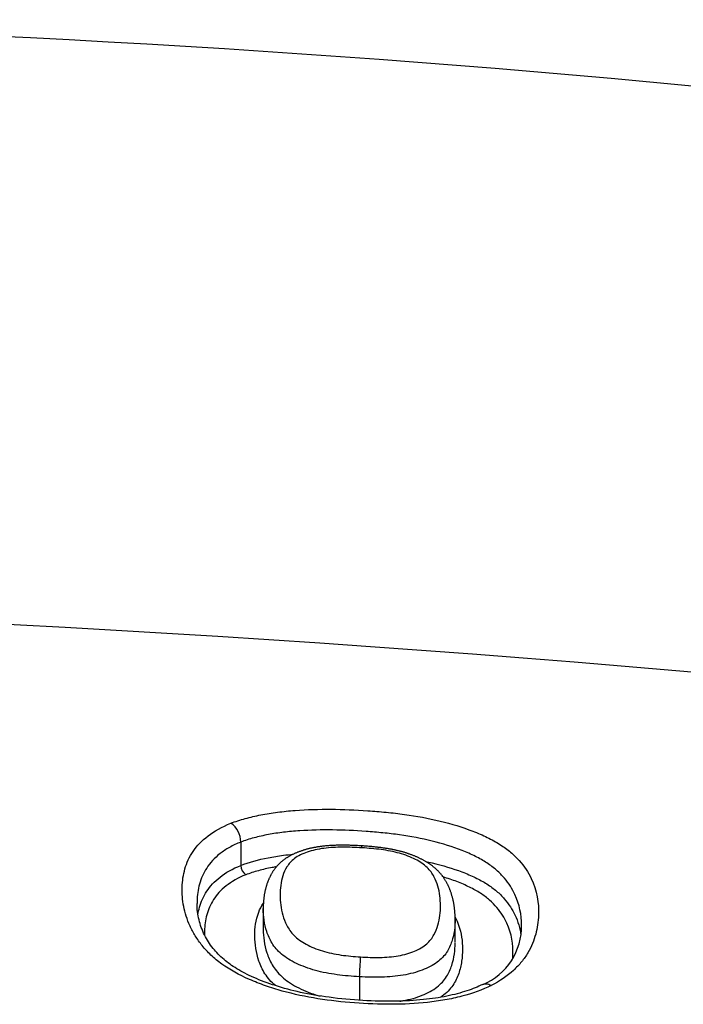
# Model space of a CAD drawing. Units: millimetres. Extents: x -18 to 407, y -35 to 1013.
# Drawn here: x 111 to 115, y 880 to 886 of the extents above; entities that cross this region are included whole.
import ezdxf

# ---------------------------------------------------------------- set-up
doc = ezdxf.new("R2010")
doc.units = ezdxf.units.MM
doc.layers.add('Default', color=7, linetype='Continuous')
doc.layers.add('DV1_Default', color=7, linetype='Continuous')

# ---------------------------------------------------------------- blocks, each defined once
blk = doc.blocks.new('SE')
at = {"layer": 'DV1_Default', "color": 7}
for p, q in [((111.9601, 881.1042), (111.9601, 881.1043)), ((111.9601, 881.1042), (111.9601, 880.9567)), ((112.1018, 880.685), (112.1018, 880.5568)), ((113.3138, 880.4685), (113.3138, 880.6155)), ((112.7096, 880.253), (112.7096, 880.1045))]:
    blk.add_line(p, q, dxfattribs=at)
for centre, radius, start, end in [((106.0142, 793.9722), 92.3285, 71.919951, 91.398326), ((104.5, 765.3868), 117.2448, 80.27926, 90.361369), ((111.8175, 881.1048), 0.1426, 359.7822, 55.97749), ((112.0313, 880.9564), 0.0712, 179.81542, 235.99204), ((113.3384, 880.5698), 0.3946, 292.42184, 1.40084), ((110.2248, 880.4451), 2.4923, 355.57902, 358.46974)]:
    blk.add_arc(centre, radius, start, end, dxfattribs=at)
for points, knots in [([(111.8973, 881.223), (111.9261, 881.2341), (111.9567, 881.244), (112.0201, 881.2616), (112.0858, 881.277), (112.156, 881.2882), (112.2282, 881.2976), (112.2656, 881.3013), (112.3779, 881.3098), (112.4537, 881.3119), (112.6067, 881.3108), (112.684, 881.3076), (112.8006, 881.2996), (112.8397, 881.2964), (112.9172, 881.2887), (112.9557, 881.2842), (113.0701, 881.2684), (113.1453, 881.2547), (113.2917, 881.2193), (113.3606, 881.1982), (113.457, 881.1609), (113.4879, 881.1475), (113.5453, 881.1194), (113.5719, 881.1045), (113.6211, 881.0733), (113.6435, 881.0569), (113.6843, 881.0225), (113.7026, 881.0047), (113.7509, 880.9506), (113.7752, 880.9132), (113.831, 880.7979), (113.8435, 880.7203), (113.8394, 880.6217), (113.8376, 880.6019), (113.8318, 880.5621), (113.8277, 880.5421), (113.8115, 880.4822), (113.7956, 880.4429), (113.7614, 880.3852), (113.7482, 880.3662), (113.7178, 880.3289), (113.7005, 880.3105), (113.643, 880.2581), (113.5968, 880.2261), (113.5414, 880.1979)], [0, 0, 0, 0, 0.03125, 0.03125, 0.0625, 0.09375, 0.09375, 0.125, 0.125, 0.1875, 0.1875, 0.25, 0.25, 0.28125, 0.28125, 0.3125, 0.3125, 0.375, 0.375, 0.4375, 0.4375, 0.46875, 0.46875, 0.5, 0.5, 0.53125, 0.53125, 0.5625, 0.5625, 0.625, 0.625, 0.75, 0.75, 0.78125, 0.78125, 0.8125, 0.8125, 0.875, 0.875, 0.90625, 0.90625, 0.9375, 0.9375, 1, 1, 1, 1]), ([(113.5414, 880.1979), (113.4855, 880.17), (113.4231, 880.1473), (113.3212, 880.1206), (113.2855, 880.1129), (113.2132, 880.1002), (113.1764, 880.095), (113.0647, 880.083), (112.9881, 880.0794), (112.8324, 880.079), (112.755, 880.0822), (112.6007, 880.0936), (112.5239, 880.102), (112.3712, 880.1263), (112.2947, 880.1425), (112.1859, 880.1729), (112.1504, 880.1839), (112.0812, 880.2082), (112.0473, 880.2215), (111.9498, 880.2644), (111.8912, 880.2965), (111.8154, 880.3511), (111.7924, 880.3703), (111.7513, 880.4093), (111.733, 880.4292), (111.7002, 880.4699), (111.6856, 880.4907), (111.6602, 880.5323), (111.6274, 880.5945), (111.6076, 880.6563), (111.5955, 880.7178), (111.5927, 880.7383), (111.5896, 880.7789), (111.5892, 880.7989), (111.5911, 880.8584), (111.5965, 880.8973), (111.6129, 880.9541), (111.6197, 880.9728), (111.6367, 881.0096), (111.6468, 881.0277), (111.6824, 881.0801), (111.7131, 881.113), (111.7929, 881.1736), (111.8407, 881.2003), (111.8973, 881.223)], [0, 0, 0, 0, 0.0625, 0.0625, 0.09375, 0.09375, 0.125, 0.125, 0.1875, 0.1875, 0.25, 0.25, 0.3125, 0.3125, 0.375, 0.375, 0.40625, 0.40625, 0.4375, 0.4375, 0.5, 0.5, 0.53125, 0.53125, 0.5625, 0.5625, 0.59375, 0.59375, 0.625, 0.6875, 0.6875, 0.71875, 0.71875, 0.75, 0.75, 0.8125, 0.8125, 0.84375, 0.84375, 0.875, 0.875, 0.9375, 0.9375, 1, 1, 1, 1]), ([(113.733, 880.5795), (113.733, 880.6445), (113.721, 880.7086), (113.6749, 880.8079), (113.6533, 880.8427), (113.6101, 880.8931), (113.5939, 880.9097), (113.557, 880.942), (113.5368, 880.9575), (113.4922, 880.9869), (113.4678, 881.0008), (113.4154, 881.0272), (113.387, 881.0397), (113.2987, 881.0745), (113.2356, 881.0942), (113.1014, 881.1271), (113.0328, 881.1397), (112.9282, 881.1544), (112.893, 881.1586), (112.8223, 881.1658), (112.7866, 881.1688), (112.6801, 881.1764), (112.6096, 881.1796), (112.4699, 881.1814), (112.4006, 881.18), (112.2979, 881.1731), (112.2637, 881.17), (112.1975, 881.1621), (112.1331, 881.1524), (112.0727, 881.1389), (112.0146, 881.1232), (111.9865, 881.1142), (111.9601, 881.1042)], [0, 0, 0, 0, 0.152191, 0.152191, 0.236972, 0.236972, 0.279362, 0.279362, 0.321753, 0.321753, 0.364143, 0.364143, 0.406534, 0.406534, 0.491315, 0.491315, 0.576095, 0.576095, 0.618486, 0.618486, 0.660876, 0.660876, 0.745657, 0.745657, 0.830438, 0.830438, 0.872829, 0.872829, 0.915219, 0.95761, 0.95761, 1, 1, 1, 1]), ([(111.9601, 881.1043), (111.9343, 881.0939), (111.9105, 881.0827), (111.8669, 881.0582), (111.847, 881.045), (111.7932, 881.0031), (111.7658, 880.9726), (111.7342, 880.9241), (111.7252, 880.9074), (111.7102, 880.8734), (111.7042, 880.8561), (111.6898, 880.8037), (111.685, 880.768), (111.6837, 880.7261), (111.6836, 880.7206), (111.6836, 880.7151)], [0, 0, 0, 0, 0.120512, 0.120512, 0.241025, 0.241025, 0.482049, 0.482049, 0.602561, 0.602561, 0.723074, 0.723074, 0.964098, 0.964098, 1, 1, 1, 1]), ([(112.7247, 881.0799), (112.7226, 881.0801), (112.7164, 881.0805), (112.7042, 881.0812), (112.6896, 881.0819), (112.6749, 881.0826), (112.6608, 881.0831), (112.6473, 881.0836), (112.6342, 881.0839), (112.6214, 881.0841), (112.609, 881.0842), (112.5969, 881.0842), (112.5851, 881.0841), (112.5735, 881.0839), (112.5622, 881.0836), (112.5511, 881.0832), (112.5404, 881.0828), (112.5298, 881.0822), (112.5195, 881.0815), (112.5093, 881.0808), (112.4994, 881.0799), (112.4897, 881.079), (112.4801, 881.078), (112.4708, 881.0768), (112.4617, 881.0756), (112.4528, 881.0744), (112.444, 881.073), (112.4353, 881.0715), (112.4266, 881.0699), (112.4179, 881.0682), (112.4094, 881.0665), (112.4009, 881.0646), (112.3924, 881.0626), (112.3839, 881.0605), (112.3756, 881.0583), (112.3673, 881.0559), (112.3591, 881.0535), (112.3509, 881.051), (112.3428, 881.0483), (112.3348, 881.0455), (112.3268, 881.0426), (112.319, 881.0396), (112.3113, 881.0365), (112.3037, 881.0333), (112.2963, 881.03), (112.2889, 881.0265), (112.2816, 881.0229), (112.2745, 881.0192), (112.2676, 881.0155), (112.2609, 881.0116), (112.2544, 881.0076), (112.2484, 881.0038), (112.2428, 881), (112.2375, 880.9963), (112.232, 880.9923), (112.2265, 880.988), (112.2212, 880.9837), (112.216, 880.9793), (112.2109, 880.9748), (112.206, 880.9702), (112.2012, 880.9655), (112.1965, 880.9607), (112.192, 880.9558), (112.1876, 880.9509), (112.1832, 880.9458), (112.1789, 880.9405), (112.1747, 880.9351), (112.1707, 880.9297), (112.1669, 880.9242), (112.1631, 880.9186), (112.1594, 880.9129), (112.1559, 880.907), (112.1524, 880.9011), (112.1494, 880.8956), (112.1468, 880.8906), (112.1441, 880.8853), (112.1411, 880.8792), (112.1379, 880.8722), (112.1348, 880.8651), (112.1319, 880.858), (112.1291, 880.8507), (112.1265, 880.8434), (112.124, 880.836), (112.1216, 880.8285), (112.1194, 880.8209), (112.1173, 880.8132), (112.1153, 880.8053), (112.1134, 880.7974), (112.1117, 880.7893), (112.1101, 880.7811), (112.1086, 880.7727), (112.1073, 880.7641), (112.1061, 880.7552), (112.105, 880.7462), (112.1041, 880.7371), (112.1033, 880.7278), (112.1027, 880.7183), (112.1022, 880.7087), (112.1019, 880.6989), (112.1018, 880.6908), (112.1018, 880.6864), (112.1018, 880.6849)], [0, 0, 0, 0, 0.005227, 0.018462, 0.03253, 0.045972, 0.058877, 0.071329, 0.083394, 0.095124, 0.10656, 0.117736, 0.128683, 0.139425, 0.150024, 0.160336, 0.170408, 0.180314, 0.190063, 0.199661, 0.209115, 0.218433, 0.227626, 0.236766, 0.245466, 0.254164, 0.262864, 0.271569, 0.280283, 0.28901, 0.297754, 0.306519, 0.315317, 0.324293, 0.3331, 0.341968, 0.350892, 0.359863, 0.368877, 0.377924, 0.386996, 0.396085, 0.405163, 0.413915, 0.423056, 0.432132, 0.441139, 0.450074, 0.458935, 0.467718, 0.476421, 0.485042, 0.49224, 0.499569, 0.507714, 0.515854, 0.523995, 0.53214, 0.540296, 0.548467, 0.55666, 0.564882, 0.573138, 0.581437, 0.589804, 0.59869, 0.607309, 0.616027, 0.624846, 0.633773, 0.642814, 0.651976, 0.661266, 0.670692, 0.677796, 0.684895, 0.695783, 0.706724, 0.717752, 0.728876, 0.740112, 0.751472, 0.762971, 0.774625, 0.786451, 0.798467, 0.810693, 0.82315, 0.835862, 0.848924, 0.861614, 0.875244, 0.88908, 0.903147, 0.917465, 0.932053, 0.946936, 0.962137, 0.977685, 0.99361, 1, 1, 1, 1]), ([(112.7254, 881.0678), (112.6844, 881.0704), (112.6437, 881.072), (112.5833, 881.0718), (112.5633, 881.0712), (112.5235, 881.0689), (112.5037, 881.0671), (112.4659, 881.062), (112.4477, 881.0587), (112.4126, 881.0507), (112.3956, 881.0459), (112.3642, 881.0351), (112.3496, 881.0291), (112.3228, 881.0158), (112.3105, 881.0084), (112.2785, 880.9845), (112.2633, 880.9667), (112.2397, 880.9292), (112.2315, 880.9099), (112.2126, 880.8511), (112.2081, 880.8104), (112.2084, 880.7269), (112.2132, 880.6846), (112.2318, 880.6205), (112.2396, 880.599), (112.2564, 880.5666), (112.2628, 880.5558), (112.2778, 880.5346), (112.2864, 880.5242), (112.3063, 880.5039), (112.3178, 880.4939), (112.3438, 880.4752), (112.3579, 880.4664), (112.3882, 880.4499), (112.4044, 880.4423), (112.4388, 880.4281), (112.457, 880.4216), (112.4942, 880.4102), (112.5134, 880.4053), (112.5529, 880.3969), (112.5732, 880.3934), (112.634, 880.3847), (112.675, 880.381), (112.7162, 880.3785)], [0, 0, 0, 0, 0.0625, 0.0625, 0.09375, 0.09375, 0.125, 0.125, 0.15625, 0.15625, 0.1875, 0.1875, 0.21875, 0.21875, 0.25, 0.25, 0.3125, 0.3125, 0.375, 0.375, 0.5, 0.5, 0.625, 0.625, 0.6875, 0.6875, 0.71875, 0.71875, 0.75, 0.75, 0.78125, 0.78125, 0.8125, 0.8125, 0.84375, 0.84375, 0.875, 0.875, 0.90625, 0.90625, 0.9375, 0.9375, 1, 1, 1, 1]), ([(112.7162, 880.3785), (112.7568, 880.376), (112.7972, 880.3746), (112.8572, 880.3757), (112.8771, 880.3766), (112.9166, 880.3799), (112.936, 880.3823), (112.9732, 880.3887), (112.9911, 880.3928), (113.0255, 880.4026), (113.042, 880.4083), (113.0724, 880.421), (113.0865, 880.428), (113.1124, 880.4434), (113.1241, 880.4519), (113.1443, 880.4696), (113.1529, 880.4789), (113.168, 880.4982), (113.1745, 880.5082), (113.1911, 880.5383), (113.1988, 880.5586), (113.2168, 880.62), (113.2212, 880.6615), (113.221, 880.7441), (113.2165, 880.785), (113.1986, 880.8456), (113.191, 880.8658), (113.1694, 880.9057), (113.1556, 880.9251), (113.1264, 880.9531), (113.1153, 880.9621), (113.0907, 880.979), (113.0772, 880.987), (113.0477, 881.0021), (113.0316, 881.0093), (112.9981, 881.0222), (112.9806, 881.0281), (112.944, 881.0384), (112.9246, 881.0429), (112.8857, 881.0505), (112.8659, 881.0537), (112.8064, 881.0617), (112.7659, 881.0653), (112.7254, 881.0678)], [0, 0, 0, 0, 0.0625, 0.0625, 0.09375, 0.09375, 0.125, 0.125, 0.15625, 0.15625, 0.1875, 0.1875, 0.21875, 0.21875, 0.25, 0.25, 0.28125, 0.28125, 0.3125, 0.3125, 0.375, 0.375, 0.5, 0.5, 0.625, 0.625, 0.6875, 0.6875, 0.75, 0.75, 0.78125, 0.78125, 0.8125, 0.8125, 0.84375, 0.84375, 0.875, 0.875, 0.90625, 0.90625, 0.9375, 0.9375, 1, 1, 1, 1]), ([(113.3138, 880.6155), (113.3138, 880.6178), (113.3138, 880.623), (113.3136, 880.6322), (113.3133, 880.6426), (113.3128, 880.6529), (113.3121, 880.663), (113.3112, 880.673), (113.3102, 880.6827), (113.3091, 880.6924), (113.3077, 880.7018), (113.3062, 880.7112), (113.3046, 880.7204), (113.3028, 880.7295), (113.3008, 880.7385), (113.2987, 880.7474), (113.2964, 880.7563), (113.2939, 880.765), (113.2914, 880.7733), (113.2889, 880.781), (113.2864, 880.7883), (113.2838, 880.7956), (113.281, 880.803), (113.2781, 880.8103), (113.275, 880.8176), (113.272, 880.8244), (113.2688, 880.831), (113.2657, 880.8375), (113.2623, 880.844), (113.2587, 880.8505), (113.2551, 880.8568), (113.2513, 880.8631), (113.2474, 880.8693), (113.2434, 880.8753), (113.2392, 880.8813), (113.2351, 880.887), (113.2309, 880.8924), (113.2267, 880.8978), (113.2222, 880.9033), (113.2174, 880.9087), (113.2126, 880.9141), (113.2077, 880.9193), (113.2026, 880.9244), (113.1975, 880.9295), (113.1922, 880.9343), (113.1869, 880.9391), (113.1814, 880.9438), (113.1758, 880.9484), (113.1699, 880.953), (113.1638, 880.9576), (113.1575, 880.9622), (113.1511, 880.9666), (113.1445, 880.971), (113.1377, 880.9753), (113.1308, 880.9796), (113.1237, 880.9838), (113.1167, 880.9877), (113.1098, 880.9915), (113.1027, 880.9952), (113.0953, 880.999), (113.0876, 881.0027), (113.0799, 881.0063), (113.0721, 881.0099), (113.0642, 881.0133), (113.0563, 881.0166), (113.0483, 881.0198), (113.0403, 881.0229), (113.0323, 881.0258), (113.0242, 881.0287), (113.0161, 881.0315), (113.0079, 881.0342), (112.9996, 881.0368), (112.9912, 881.0393), (112.9828, 881.0418), (112.9743, 881.0441), (112.9657, 881.0464), (112.957, 881.0485), (112.9484, 881.0506), (112.9394, 881.0526), (112.9303, 881.0546), (112.921, 881.0565), (112.9115, 881.0583), (112.9019, 881.0601), (112.8921, 881.0618), (112.882, 881.0634), (112.8718, 881.065), (112.8613, 881.0666), (112.8505, 881.0681), (112.8394, 881.0695), (112.8281, 881.0709), (112.8165, 881.0722), (112.8047, 881.0735), (112.7927, 881.0747), (112.7803, 881.0758), (112.7676, 881.0769), (112.7545, 881.0779), (112.7412, 881.0789), (112.7309, 881.0796), (112.7257, 881.0799), (112.7247, 881.0799)], [0, 0, 0, 0, 0.010023, 0.026792, 0.0437, 0.060191, 0.0763, 0.092063, 0.107512, 0.122676, 0.13758, 0.152246, 0.166697, 0.180948, 0.195058, 0.20901, 0.22282, 0.236502, 0.250068, 0.261942, 0.272913, 0.284595, 0.296096, 0.307423, 0.318591, 0.329616, 0.339132, 0.349216, 0.359329, 0.369289, 0.379108, 0.388796, 0.398365, 0.407824, 0.417184, 0.426454, 0.4346, 0.443205, 0.452176, 0.461054, 0.469838, 0.478534, 0.487144, 0.495674, 0.504125, 0.512502, 0.520807, 0.529009, 0.537661, 0.546338, 0.555065, 0.563843, 0.572671, 0.581551, 0.590483, 0.599468, 0.608508, 0.616577, 0.624974, 0.634004, 0.643006, 0.651969, 0.660885, 0.669746, 0.678542, 0.687269, 0.695919, 0.704485, 0.713008, 0.72157, 0.730112, 0.738639, 0.747157, 0.755668, 0.764177, 0.772688, 0.781205, 0.789732, 0.798211, 0.807269, 0.816199, 0.825247, 0.834424, 0.843746, 0.853232, 0.8629, 0.872775, 0.882884, 0.893282, 0.90386, 0.914633, 0.925622, 0.936847, 0.948332, 0.960106, 0.9722, 0.984655, 0.997517, 1, 1, 1, 1]), ([(111.9601, 880.9567), (112.0129, 880.977), (112.0711, 880.9929), (112.1644, 881.0111), (112.1966, 881.0163), (112.2498, 881.0232), (112.2702, 881.0254), (112.2908, 881.0274)], [0, 0, 0, 0, 0.554687, 0.554687, 0.832031, 0.832031, 1, 1, 1, 1]), ([(111.6892, 880.645), (111.6917, 880.661), (111.6951, 880.6769), (111.7091, 880.7272), (111.7239, 880.7612), (111.766, 880.8251), (111.7934, 880.8553), (111.8652, 880.9112), (111.9085, 880.9357), (111.9601, 880.9567)], [0, 0, 0, 0, 0.131772, 0.131772, 0.421181, 0.421181, 0.710591, 0.710591, 1, 1, 1, 1]), ([(112.1851, 880.948), (112.1759, 880.9465), (112.1368, 880.9395), (112.0992, 880.9309), (112.0435, 880.9157), (112.0166, 880.907), (111.9915, 880.8974)], [0, 0, 0, 0, 0.130173, 0.565087, 0.565087, 1, 1, 1, 1]), ([(113.128, 880.9812), (113.1413, 880.9784), (113.1545, 880.9755), (113.2347, 880.9568), (113.298, 880.9379), (113.3865, 880.9043), (113.4148, 880.8922), (113.4672, 880.8669), (113.4916, 880.8535), (113.5364, 880.8251), (113.5568, 880.8101), (113.5937, 880.7785), (113.6099, 880.7624), (113.6387, 880.7295), (113.6513, 880.7127), (113.6735, 880.6785), (113.6831, 880.6611), (113.7112, 880.6016), (113.7231, 880.5593), (113.7288, 880.5167)], [0, 0, 0, 0, 0.036247, 0.036247, 0.221498, 0.221498, 0.314124, 0.314124, 0.406749, 0.406749, 0.499375, 0.499375, 0.592, 0.592, 0.684626, 0.684626, 0.777251, 0.777251, 1, 1, 1, 1]), ([(111.9915, 880.8974), (111.9423, 880.8775), (111.9012, 880.8539), (111.8334, 880.8004), (111.8077, 880.7715), (111.7682, 880.7101), (111.7544, 880.6775), (111.7364, 880.6114), (111.732, 880.5776), (111.7306, 880.535), (111.7305, 880.5268), (111.7307, 880.5187)], [0, 0, 0, 0, 0.236123, 0.236123, 0.472246, 0.472246, 0.70837, 0.70837, 0.944493, 0.944493, 1, 1, 1, 1]), ([(113.6775, 880.3688), (113.678, 880.3755), (113.6784, 880.3822), (113.6815, 880.4576), (113.6711, 880.5251), (113.6327, 880.6088), (113.6237, 880.6256), (113.6029, 880.6584), (113.5911, 880.6745), (113.5641, 880.7063), (113.5489, 880.7218), (113.5142, 880.7522), (113.4949, 880.7668), (113.4525, 880.7944), (113.4293, 880.8073), (113.3794, 880.8318), (113.3525, 880.8435), (113.2963, 880.865), (113.2673, 880.8749), (113.2373, 880.884)], [0, 0, 0, 0, 0.034149, 0.034149, 0.385494, 0.385494, 0.47333, 0.47333, 0.561167, 0.561167, 0.649003, 0.649003, 0.736839, 0.736839, 0.824675, 0.824675, 0.912512, 0.912512, 1, 1, 1, 1]), ([(113.4892, 880.2051), (113.4555, 880.1884), (113.3901, 880.1622), (113.2595, 880.1273), (113.1085, 880.1056), (112.9283, 880.0957), (112.7286, 880.1013), (112.5263, 880.1192), (112.3402, 880.1509), (112.1797, 880.1938), (112.0439, 880.2448), (111.9334, 880.3016), (111.8466, 880.364), (111.7782, 880.437), (111.7256, 880.52), (111.6907, 880.6189), (111.6837, 880.6778), (111.6836, 880.7151)], [0, 0, 0, 0, 0.05231, 0.108728, 0.17013, 0.239145, 0.318523, 0.400531, 0.471586, 0.536632, 0.597413, 0.652168, 0.703342, 0.762156, 0.831801, 0.910327, 1, 1, 1, 1]), ([(112.1786, 880.1968), (112.1651, 880.2084), (112.153, 880.2206), (112.1309, 880.246), (112.1212, 880.2591), (112.0958, 880.2988), (112.0838, 880.3256), (112.056, 880.4064), (112.049, 880.4589), (112.0485, 880.5359), (112.05, 880.5613), (112.0577, 880.6115), (112.064, 880.6364), (112.0807, 880.68), (112.09, 880.699), (112.1026, 880.7174)], [0, 0, 0, 0, 0.070361, 0.070361, 0.14407, 0.14407, 0.291487, 0.291487, 0.586322, 0.586322, 0.73374, 0.73374, 0.881157, 0.881157, 1, 1, 1, 1]), ([(112.7096, 880.253), (112.6621, 880.2557), (112.6147, 880.2596), (112.5444, 880.2691), (112.521, 880.2729), (112.4754, 880.2819), (112.4531, 880.287), (112.4099, 880.2989), (112.3888, 880.3057), (112.3483, 880.3207), (112.3101, 880.3369), (112.2762, 880.3554), (112.2446, 880.375), (112.23, 880.3855), (112.1915, 880.4179), (112.1724, 880.441), (112.1426, 880.4893), (112.1322, 880.5137), (112.1081, 880.5868), (112.102, 880.6352), (112.1018, 880.6837), (112.1018, 880.6843), (112.1018, 880.6849)], [0, 0, 0, 0, 0.124607, 0.124607, 0.186911, 0.186911, 0.249215, 0.249215, 0.311518, 0.311518, 0.373822, 0.436126, 0.436126, 0.49843, 0.49843, 0.623037, 0.623037, 0.747644, 0.747644, 0.996859, 0.996859, 1, 1, 1, 1]), ([(113.3137, 880.6289), (113.3228, 880.6124), (113.3299, 880.5957), (113.3535, 880.5288), (113.36, 880.4784), (113.3602, 880.4019), (113.3587, 880.3763), (113.3511, 880.3248), (113.345, 880.299), (113.3316, 880.2608), (113.3264, 880.2481), (113.3141, 880.2229), (113.3068, 880.2104), (113.2816, 880.174), (113.26, 880.1509), (113.2279, 880.1277), (113.2246, 880.1253), (113.2212, 880.123)], [0, 0, 0, 0, 0.099033, 0.099033, 0.3938, 0.3938, 0.541184, 0.541184, 0.688568, 0.688568, 0.762259, 0.762259, 0.835951, 0.835951, 0.983335, 0.983335, 1, 1, 1, 1]), ([(113.3138, 880.6156), (113.3138, 880.5924), (113.3124, 880.5692), (113.3058, 880.5225), (113.3004, 880.499), (113.2848, 880.4524), (113.2746, 880.4294), (113.2448, 880.3845), (113.2255, 880.3635), (113.1866, 880.3349), (113.172, 880.326), (113.1405, 880.3095), (113.1236, 880.302), (113.0874, 880.2882), (113.068, 880.2819), (113.0278, 880.2712), (113.007, 880.2666), (112.9639, 880.2592), (112.9415, 880.2564), (112.8958, 880.2522), (112.8728, 880.251), (112.8035, 880.2491), (112.7567, 880.2503), (112.7096, 880.253)], [0, 0, 0, 0, 0.12228, 0.12228, 0.247669, 0.247669, 0.373057, 0.373057, 0.498446, 0.498446, 0.56114, 0.56114, 0.623834, 0.623834, 0.686529, 0.686529, 0.749223, 0.749223, 0.811917, 0.811917, 0.874611, 0.874611, 1, 1, 1, 1]), ([(112.1018, 880.5541), (112.1018, 880.5538), (112.1018, 880.5535), (112.1021, 880.5047), (112.1084, 880.4551), (112.1331, 880.3793), (112.1438, 880.3536), (112.1663, 880.3157), (112.1749, 880.3031), (112.1949, 880.2782), (112.2065, 880.2658), (112.2451, 880.2303), (112.2765, 880.2088), (112.3311, 880.1796), (112.3504, 880.1705), (112.3904, 880.1539), (112.4111, 880.1463), (112.4421, 880.1366), (112.4515, 880.1338), (112.4611, 880.1312)], [0, 0, 0, 0, 0.0017714, 0.0017714, 0.3229944, 0.3229944, 0.483606, 0.483606, 0.5639117, 0.5639117, 0.6442175, 0.6442175, 0.804829, 0.804829, 0.8851348, 0.8851348, 0.9654406, 0.9654406, 1, 1, 1, 1]), ([(112.9646, 880.0991), (112.9715, 880.1001), (112.9785, 880.1012), (113.0068, 880.1061), (113.0277, 880.1108), (113.068, 880.1221), (113.0873, 880.1286), (113.1233, 880.143), (113.1402, 880.1509), (113.1715, 880.1683), (113.1861, 880.1778), (113.225, 880.2082), (113.2442, 880.2304), (113.2666, 880.2654), (113.273, 880.2773), (113.2839, 880.3012), (113.2885, 880.3132), (113.3003, 880.3493), (113.3057, 880.3736), (113.3123, 880.4206), (113.3137, 880.4433), (113.3138, 880.4659)], [0, 0, 0, 0, 0.0260533, 0.0260533, 0.1080387, 0.1080387, 0.1900241, 0.1900241, 0.2720095, 0.2720095, 0.353995, 0.353995, 0.5179658, 0.5179658, 0.5999512, 0.5999512, 0.6819366, 0.6819366, 0.8459075, 0.8459075, 1, 1, 1, 1]), ([(113.4892, 880.2051), (113.4957, 880.2083), (113.5031, 880.2096), (113.5208, 880.2082), (113.5312, 880.2044), (113.5414, 880.1979)], [0, 0, 0, 0, 0.449186, 0.449186, 1, 1, 1, 1])]:
    blk.add_open_spline(points, degree=3, knots=knots, dxfattribs=at)
blk.add_rational_spline([(112.7254, 881.0678), (112.7255, 881.0799), (112.7247, 881.0799)], [1, 0.901398940062, 0.864593209737], degree=2, dxfattribs=at)

msp = doc.modelspace()

# ---------------------------------------------------------------- block references
at = {"layer": 'Default'}
msp.add_blockref('SE', (0, 0), dxfattribs=at)

doc.saveas('drawing.dxf')
